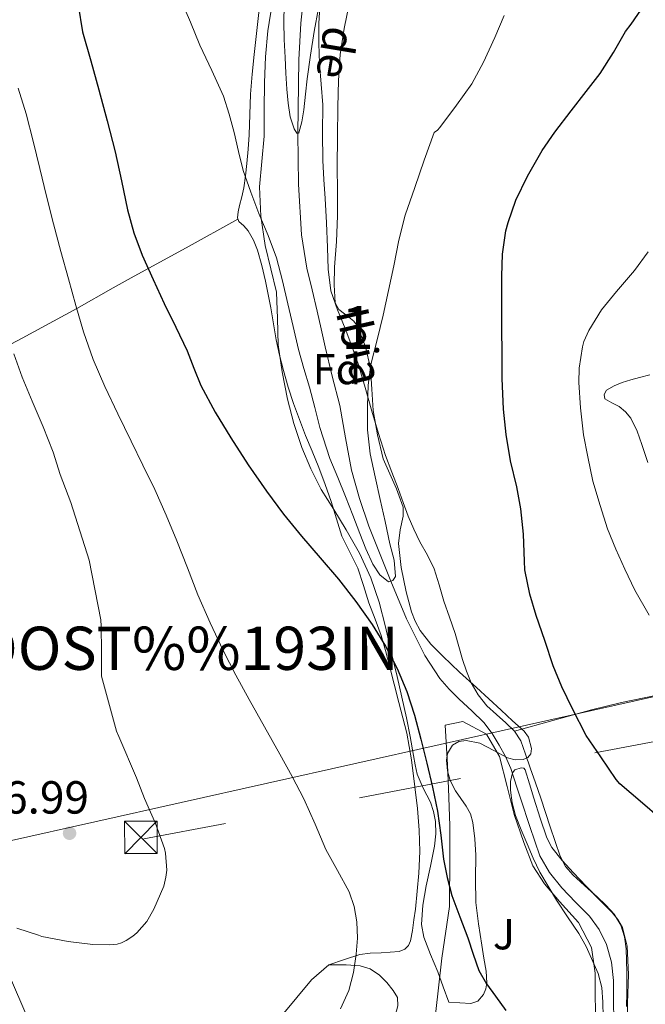
# Model space of a CAD drawing. Extents: x 614178 to 621078, y 738839 to 743582.
# Drawn here: x 615077 to 615222, y 739790 to 740018 of the extents above; entities that cross this region are included whole.
import ezdxf
from ezdxf.enums import TextEntityAlignment as Align

# ---------------------------------------------------------------- set-up
doc = ezdxf.new("R2010")
doc.units = 0
doc.header["$MEASUREMENT"] = 0
for name, pattern in [('DGN Style 2', [79.06753, 47.440518, -31.627012]), ('DGN Style 3', [110.694542, 79.06753, -31.627012]), ('DGN Style 7', [158.13506, 71.160777, -31.627012, 23.720259, -31.627012])]:
    doc.linetypes.add(name, pattern=pattern)
for name, color, linetype in [('Nivel 11', 7, 'Continuous'), ('Nivel 20', 7, 'Continuous'), ('Nivel 26', 7, 'Continuous'), ('Nivel 32', 7, 'Continuous'), ('Nivel 33', 7, 'Continuous'), ('Nivel 35', 7, 'Continuous'), ('Nivel 36', 7, 'Continuous'), ('Nivel 37', 7, 'Continuous'), ('Nivel 4', 7, 'Continuous'), ('Nivel 41', 7, 'Continuous'), ('Nivel 43', 7, 'Continuous'), ('Nivel 45', 7, 'Continuous'), ('Nivel 48', 7, 'Continuous'), ('Nivel 5', 7, 'Continuous'), ('Nivel 57', 7, 'Continuous'), ('Nivel 7', 7, 'Continuous')]:
    doc.layers.add(name, color=color, linetype=linetype)
doc.styles.add('Style-arial', font='arial.shx', dxfattribs={"bigfont": 'arialbig.shx'})
doc.styles.add('Style-arialn', font='arialn.shx', dxfattribs={"bigfont": 'arialnbig.shx'})
doc.styles.add('Style-times', font='times.shx', dxfattribs={"bigfont": 'timesbig.shx'})

# ---------------------------------------------------------------- blocks, each defined once
blk = doc.blocks.new('5TME_1')
at = {"layer": 'Nivel 32', "color": 7, "linetype": 'Continuous', "lineweight": 0}
for p, q in [((-3.75, 3.75), (3.75, -3.75)), ((3.72, 3.78), (-3.72, -3.78))]:
    blk.add_line(p, q, dxfattribs=at)
at = {"layer": 'Nivel 32', "color": 7, "linetype": 'Continuous', "lineweight": 0, "flags": 128}
blk.add_lwpolyline([(-3.75, -3.75), (3.75, -3.75), (3.75, 3.75), (-3.75, 3.75), (-3.72, -3.78)], dxfattribs=at)
blk = doc.blocks.new('5PATER')
at = {"layer": 'Nivel 7', "linetype": 'Continuous', "lineweight": 0}
h = blk.add_hatch(color=53, dxfattribs=at)
edge = h.paths.add_edge_path()
edge.add_ellipse((0, 0), major_axis=(-1.1, -1.11), ratio=0.999422, start_angle=0, end_angle=360)

msp = doc.modelspace()

# ---------------------------------------------------------------- linework, layer by layer
at = {"layer": 'Nivel 11', "color": 142, "linetype": 'DGN Style 3', "lineweight": 13}
msp.add_polyline3d([(615214.38, 739787, 472.7), (615214.36, 739790.84, 472.54), (615214.36, 739793.37, 472.56), (615214.35, 739795.9, 472.58), (615213.9, 739800.09, 472.51), (615212.7, 739804.22, 472.45), (615211, 739807.65, 472.46), (615208.76, 739810.73, 472.46), (615205.57, 739814.02, 472.3), (615202.38, 739817.29, 472.14), (615199.52, 739820.84, 472.1), (615197.32, 739824.76, 472.1), (615196.14, 739828.12, 472.11), (615195.01, 739831.48, 472.13), (615194.29, 739833.61, 472.14), (615193.58, 739835.74, 472.14), (615192.08, 739840.35, 472.06), (615190.57, 739844.95, 471.92), (615189.36, 739847.7, 471.84), (615187.87, 739850.33, 471.76), (615186.25, 739853.05, 471.79), (615184.35, 739855.56, 471.81), (615181.53, 739858.31, 471.61), (615178.65, 739860.99, 471.41), (615176.35, 739863.31, 471.29), (615174.19, 739865.8, 471.17), (615170.68, 739871.08, 470.88), (615166.48, 739879.54, 470.38), (615162.84, 739888.31, 470), (615157.77, 739901.01, 469.82), (615155.54, 739907.45, 469.77), (615153.69, 739914.01, 469.7), (615152.36, 739921.46, 469.57), (615151.04, 739928.91, 469.42), (615149.29, 739935.73, 469.27), (615147.6, 739942.55, 469.01), (615146.7, 739946.65, 468.78), (615145.82, 739950.75, 468.54), (615144.61, 739955.71, 468.26), (615143.42, 739960.7, 467.98), (615142.19, 739968.43, 467.34), (615141.45, 739980.13, 465.99), (615141.35, 739991.86, 465), (615141.55, 740008.92, 464.47), (615142.03, 740017.45, 464.31), (615142.93, 740025.95, 464.21)], dxfattribs=at)
at = {"layer": 'Nivel 20', "color": 7, "linetype": 'DGN Style 2', "lineweight": 0}
for points in [[(615173.23, 739787.98, 478.3), (615173.16, 739788.04, 478.31), (615174.61, 739801.03, 478.14), (615176.42, 739812.98, 477.38), (615176.47, 739824.62, 476.62), (615176.47, 739831.74, 476.22), (615176.13, 739840.34, 475.56), (615175.92, 739845.78, 475.34), (615175.41, 739854.97, 474.07), (615179.44, 739855.82, 473.05), (615184.92, 739852.87, 473.02), (615187.92, 739847.74, 473.02), (615189.76, 739840.81, 473.06), (615191.33, 739834.28, 473.13), (615193.56, 739827.82, 473.19), (615195.68, 739822.41, 473.19), (615198.4, 739818.28, 473.38), (615201.84, 739814.15, 473.64), (615206.2, 739809.3, 473.7), (615209.24, 739803.53, 473.69), (615210.05, 739797.58, 473.46), (615210.05, 739791.77, 473.75), (615210.47, 739781.46, 474.47), (615193.4, 739772.01, 475.05)], [(615122.87, 739765.24, 482.65), (615128.29, 739775.08, 482.75), (615137.7, 739787.85, 482.94), (615144.48, 739796.02, 482.44), (615148.47, 739799.53, 481.59), (615152.48, 739799.51, 480.81), (615155.75, 739799.3, 480.43), (615158.07, 739798.58, 480.33), (615160.24, 739797.08, 480.35), (615161.92, 739795.4, 479.93), (615163.38, 739793.59, 479.64), (615164.4, 739791.94, 479.5), (615164.44, 739790.02, 479.42), (615163.6, 739786.84, 479.32)]]:
    msp.add_polyline3d(points, dxfattribs=at)
at = {"layer": 'Nivel 32', "color": 6, "linetype": 'DGN Style 7', "lineweight": 0}
msp.add_polyline3d([(616065.09, 740496.03, 483.36), (615943.18, 740398.57, 473.89), (615833.72, 740313.42, 475.66), (615709.64, 740214.34, 473), (615610.49, 740132.68, 472.72), (615505.26, 740048.84, 474.86), (615376.49, 739944.06, 479.84), (615279.88, 739861.87, 484.16), (615105.73, 739828.65, 485.38)], dxfattribs=at)
at = {"layer": 'Nivel 33', "color": 7, "linetype": 'Continuous', "lineweight": 0}
msp.add_polyline3d([(615054.31, 739823.66, 486.17), (615473.73, 739917.6, 473.62), (615624.84, 739957.45, 474.68), (616020.77, 740054.52, 475.21), (616480.53, 739998.75, 480.82), (617235.26, 740266.45, 506.85), (617459.22, 740390.5, 523.81)], dxfattribs=at)
at = {"layer": 'Nivel 35', "color": 92, "linetype": 'DGN Style 3', "lineweight": 0}
for points in [[(615184.23, 739792.6, 478.84), (615182.96, 739791.12, 478.85), (615181.35, 739790.57, 479), (615178.8, 739790.74, 479.62), (615176.24, 739790.9, 480.25), (615174.96, 739794.39, 480.16), (615173.67, 739797.88, 480.07), (615172.02, 739801.88, 480.07), (615170.44, 739805.91, 480.11), (615169.91, 739808.8, 480.08), (615170.2, 739813.3, 480), (615170.98, 739817.77, 479.91), (615171.97, 739822.37, 479.73), (615172.93, 739826.98, 479.55), (615173.22, 739829.83, 479.59), (615173.16, 739832.68, 479.62), (615172.71, 739834.95, 479.49), (615171.97, 739837.18, 479.35), (615170.32, 739840.37, 479.28), (615168.92, 739843.62, 479.23), (615168.47, 739845.8, 479.21), (615168.05, 739847.98, 479.19), (615167.28, 739852.32, 479.2), (615166.45, 739856.65, 479.19), (615165.37, 739861.44, 478.58), (615164.26, 739866.2, 477.82), (615162.93, 739871.97, 477.44), (615161.59, 739877.74, 477.21), (615160.09, 739883.46, 477.11), (615158.18, 739889.1, 477), (615155.57, 739894.74, 476.87), (615152.53, 739900.17, 476.73), (615149.61, 739904.85, 476.75), (615146.71, 739909.54, 476.78), (615144.29, 739914.29, 476.55), (615142.24, 739919.22, 476.31), (615140.42, 739924.78, 476.18), (615138.96, 739930.44, 476.11), (615137.71, 739936.7, 476.11), (615136.79, 739943, 476.11), (615136.59, 739949.11, 476.04), (615136.36, 739955.21, 475.93), (615135.1, 739960.59, 475.76), (615133.76, 739965.99, 475.58), (615132.78, 739972.76, 475.43), (615132.42, 739979.53, 475.32), (615132.95, 739985.4, 475.33), (615133.51, 739991.27, 475.35), (615133.55, 739997.48, 475.06), (615133.6, 740003.69, 474.73), (615133.85, 740009.67, 474.73), (615134.36, 740015.66, 474.73), (615135.37, 740021.91, 474.34)], [(615153.25, 740022.2, 472.99), (615152.05, 740016.22, 473.36), (615151.14, 740010.18, 473.69), (615150.74, 740004.13, 473.73), (615150.58, 739998.07, 473.77), (615150.46, 739991.15, 473.83), (615150.39, 739984.23, 473.9), (615150.45, 739978.54, 473.94), (615150.52, 739972.84, 473.98), (615150.23, 739966.9, 473.98), (615149.8, 739960.97, 473.94), (615149.68, 739956.84, 473.85), (615149.96, 739952.71, 473.77), (615150.76, 739951.14, 473.77), (615153.12, 739949.37, 473.78), (615154.28, 739948.44, 473.78), (615155.09, 739947.3, 473.79), (615156.96, 739942.55, 473.79), (615158.12, 739937.62, 473.8), (615158.39, 739932.7, 473.8)], [(615158.39, 739932.7, 473.8), (615158.71, 739927.78, 473.8), (615159.73, 739922.18, 473.88), (615161.03, 739916.63, 473.96), (615164.12, 739909.69, 473.96), (615165.65, 739905.42, 473.98), (615165.68, 739903.32, 473.99), (615164.97, 739900.16, 474.02), (615164.6, 739897, 474.06), (615165.25, 739891.42, 474.13), (615166.36, 739885.85, 474.22), (615167.58, 739881.23, 474.63), (615168.43, 739879.02, 474.88), (615169.59, 739876.9, 475), (615172.04, 739873.74, 474.95), (615174.82, 739870.92, 474.87), (615178.71, 739867.27, 474.81), (615182.61, 739863.66, 474.87), (615185.46, 739861.04, 475.17), (615188.31, 739858.42, 475.55), (615191, 739856, 475.84), (615193.7, 739853.58, 476.02), (615194.7, 739852.21, 476.03), (615195.39, 739849.57, 476), (615195.19, 739848.36, 475.99), (615194.52, 739847.46, 475.98), (615193.44, 739847, 475.96), (615191.59, 739846.97, 475.93), (615189.83, 739847.4, 475.98), (615186.63, 739849.1, 476.29), (615183.43, 739850.78, 476.65), (615180.23, 739851.43, 476.93), (615178.59, 739851.21, 477.07), (615177.12, 739850.31, 477.21), (615175.95, 739848.43, 477.38), (615175.67, 739846.85, 477.49), (615175.9, 739844.42, 477.65), (615176.55, 739842.18, 477.8), (615177.79, 739839.78, 477.96), (615180.22, 739836.25, 478.14), (615181.23, 739834.41, 478.19), (615181.81, 739832.42, 478.22), (615182.26, 739828.67, 478.21), (615182.48, 739824.9, 478.2), (615182.38, 739819.4, 478.22), (615182.48, 739813.9, 478.23), (615183.1, 739808.98, 478.23), (615183.84, 739804.09, 478.22), (615184.36, 739801.08, 478.27), (615184.88, 739798.07, 478.41), (615185.06, 739795.34, 478.61), (615184.82, 739793.97, 478.73), (615184.23, 739792.6, 478.84)], [(615211.96, 739787.45, 476.14), (615211.87, 739790.84, 476.01), (615211.59, 739794.23, 475.83), (615210.77, 739797.46, 475.71), (615207.99, 739803.75, 475.47), (615206.28, 739806.76, 475.59), (615203.7, 739810.62, 476.11), (615201.12, 739814.49, 476.62), (615199.2, 739817.71, 476.62), (615197.28, 739820.94, 476.63), (615195.71, 739824.17, 476.41), (615194.34, 739827.51, 476.04), (615192.96, 739830.76, 475.78), (615191.65, 739834.07, 475.55), (615190.92, 739836.98, 475.55), (615190.52, 739839.93, 475.58), (615190.47, 739841.93, 475.45), (615190.93, 739843.93, 475.32), (615191.51, 739844.61, 475.28), (615192.94, 739845.13, 475.22), (615193.56, 739845.04, 475.2), (615193.92, 739844.66, 475.19), (615194.93, 739841.37, 475.23), (615195.92, 739838.07, 475.27), (615197.34, 739833.48, 475.32), (615198.88, 739828.9, 475.34), (615200.04, 739826.64, 475.31), (615202.42, 739823.61, 475.26), (615205.08, 739820.78, 475.21), (615208.03, 739817.69, 475.15), (615211, 739814.62, 475.11), (615214, 739811.64, 475.2), (615215.35, 739810.02, 475.3), (615216.37, 739808.14, 475.38), (615217.5, 739803.8, 475.58), (615217.76, 739797.24, 475.92), (615217.57, 739790.65, 476.12), (615217.57, 739787.1, 476.13)]]:
    msp.add_polyline3d(points, dxfattribs=at)
at = {"layer": 'Nivel 36', "color": 92, "linetype": 'Continuous', "lineweight": 0}
for points in [[(615155.28, 739938.58, 470.71), (615153.83, 739942.69, 470.33), (615152.29, 739946.78, 469.94), (615150.48, 739951.09, 469.71), (615148.92, 739955.5, 469.48), (615148.31, 739960.48, 469.15), (615148.18, 739965.53, 468.81), (615147.91, 739971.18, 468.4), (615147.64, 739976.82, 467.99), (615147.36, 739981.25, 467.67), (615147.08, 739985.67, 467.35), (615147.04, 739992.08, 466.88), (615147.06, 739998.49, 466.43), (615146.69, 740003.29, 466.1), (615146.29, 740008.09, 465.8), (615146.15, 740012.73, 465.52), (615146.2, 740017.37, 465.27), (615146.57, 740023.87, 464.96)], [(615132.47, 740021.3, 468.84), (615131.82, 740015.75, 469.03), (615131.2, 740010.18, 469.21), (615130.74, 740005.6, 469.55), (615130.36, 740001.02, 469.83), (615130.2, 739996.32, 469.86), (615130.07, 739991.61, 469.88), (615129.82, 739988.26, 469.95), (615129.52, 739984.92, 470.02), (615129.24, 739982.11, 470.1), (615128.85, 739979.3, 470.2), (615128.38, 739977.25, 470.58), (615127.83, 739975.22, 471.02), (615127.49, 739973.8, 471.14), (615127.35, 739972.39, 471.19), (615127.68, 739971.56, 471.19), (615128.79, 739970.49, 471.19), (615129.83, 739969.35, 471.19), (615131.03, 739967.18, 471.19), (615132, 739964.9, 471.19), (615133.01, 739961.33, 471.42), (615133.84, 739957.72, 471.8), (615134.47, 739954.64, 472.06), (615135.06, 739951.54, 472.31)], [(615127.47, 739972.09, 471.19), (615115.48, 739965.47, 473.19), (615103.49, 739958.86, 475.18), (615098.59, 739956.14, 476.22), (615090.16, 739951.42, 478.8), (615077.54, 739944.49, 483.17), (615071.11, 739941.12, 484.94), (615064.52, 739937.82, 486.06), (615040.21, 739925.97, 488.54), (615015.91, 739914.13, 491.03)], [(615135.06, 739951.54, 472.31), (615135.69, 739947.84, 472.5), (615136.32, 739944.15, 472.65), (615137.08, 739940.59, 473.23), (615137.99, 739937.05, 473.72), (615139.1, 739933.22, 473.73), (615140.34, 739929.42, 473.62), (615141.66, 739925.71, 473.48), (615143.06, 739922.04, 473.34), (615144.63, 739918.34, 473.18), (615146.2, 739914.63, 473.02), (615147.66, 739910.69, 472.93), (615149.04, 739906.73, 472.99), (615150.26, 739902.71, 473.2), (615151.48, 739898.7, 473.56), (615153.33, 739894.99, 474.07), (615155.2, 739891.3, 474.57), (615156.47, 739887.3, 474.83), (615157.73, 739883.3, 475.08), (615159.19, 739879.52, 475.58), (615160.58, 739875.7, 476.06), (615161.6, 739872.22, 476.17), (615162.53, 739868.73, 476.25), (615163.61, 739864.47, 476.62), (615164.69, 739860.2, 476.95), (615165.6, 739856.67, 476.98), (615166.5, 739853.13, 477.02), (615167.62, 739846.96, 477.41), (615168.39, 739840.73, 477.79), (615168.99, 739835.72, 477.96), (615169.41, 739830.7, 478.14), (615169.5, 739825.71, 478.44), (615169.27, 739820.73, 478.73), (615168.92, 739816.56, 478.86), (615168.5, 739812.39, 478.95), (615168.18, 739809.93, 478.99), (615167.8, 739807.48, 479.03), (615167.39, 739805.07, 479.08), (615166.92, 739803.98, 479.12), (615166.08, 739803.14, 479.16), (615164.75, 739802.58, 479.32), (615160.56, 739802.3, 480.06), (615158.08, 739802.24, 480.15), (615155.65, 739801.91, 480.25), (615152.08, 739800.72, 480.5), (615148.5, 739799.53, 480.75)], [(615217.36, 739789.88, 474.6), (615217.41, 739793, 474.47), (615217.42, 739795.41, 474.47), (615217.41, 739797.82, 474.47), (615217.35, 739800.5, 474.47), (615217.22, 739803.19, 474.47), (615216.89, 739805.98, 474.47), (615216.02, 739808.7, 474.47), (615214.5, 739811.21, 474.47), (615212.55, 739813.34, 474.47), (615210.51, 739815.23, 474.47), (615208.47, 739817.11, 474.47), (615206.73, 739818.68, 474.47), (615205, 739820.25, 474.47), (615203.24, 739822.27, 474.48), (615202, 739824.63, 474.49), (615200.82, 739828.02, 474.61), (615199.7, 739831.42, 474.75), (615198.63, 739834.77, 474.79), (615197.54, 739838.1, 474.78), (615196.3, 739841.62, 474.72), (615195.03, 739845.13, 474.63), (615193.99, 739848.23, 474.54), (615192.92, 739851.32, 474.38), (615191.43, 739853.58, 474.18), (615189.46, 739855.53, 473.98), (615187.24, 739857.46, 473.75), (615185.04, 739859.43, 473.53), (615183.01, 739861.97, 473.38), (615181.41, 739864.79, 473.31), (615180.34, 739867.44, 473.3), (615179.43, 739870.14, 473.29), (615178.57, 739873.17, 473.1), (615177.68, 739876.2, 472.9), (615176.41, 739879.93, 472.83), (615175.11, 739883.66, 472.79), (615174.04, 739887.41, 472.81), (615172.87, 739891.14, 472.81), (615171.27, 739894.3, 472.51), (615169.56, 739897.4, 472.19), (615168.12, 739900.36, 472.14), (615166.8, 739903.37, 472.09), (615165.66, 739906.53, 472), (615164.55, 739909.7, 471.9), (615163.04, 739913.54, 471.68), (615161.59, 739917.4, 471.46), (615159.95, 739922.49, 471.32), (615158.42, 739927.61, 471.19), (615156.89, 739933.11, 470.99), (615155.28, 739938.58, 470.71)], [(615222.71, 739936.05, 485.02), (615220.32, 739935.45, 484.49), (615218.34, 739934.88, 484.34), (615216.34, 739934.25, 484.22), (615214.48, 739933.49, 483.87), (615212.74, 739932.47, 483.53), (615212.13, 739931.5, 483.39), (615212.29, 739930.49, 483.31), (615213.92, 739929.6, 483.29), (615215.64, 739928.7, 483.32), (615217.11, 739927.46, 483.39), (615218.36, 739925.98, 483.43), (615219.78, 739923.01, 483.39), (615220.88, 739919.94, 483.34), (615222.23, 739915.72, 483.33)], [(615191.43, 739853.58, 474.18), (615200.31, 739856.03, 475.17), (615209.2, 739858.49, 476.17), (615216.18, 739860.24, 477.35), (615226.65, 739862.39, 479.83), (615231.93, 739863.38, 480.94), (615237.25, 739864.38, 481.67), (615250.05, 739866.82, 482.82), (615262.85, 739869.27, 483.96)], [(615114, 739751.03, 481.88), (615109.78, 739750.28, 481.94), (615105.56, 739749.53, 482.01), (615103.92, 739749.59, 482.01), (615101.57, 739750.64, 481.95), (615099.25, 739752.02, 481.9), (615096.96, 739753.32, 481.9), (615094.92, 739754.95, 481.98), (615090.97, 739759.96, 482.52), (615087.99, 739765.5, 483.06), (615081.09, 739781.88, 483.82), (615074.07, 739798.18, 484.49)]]:
    msp.add_polyline3d(points, dxfattribs=at)
at = {"layer": 'Nivel 4', "color": 30, "linetype": 'Continuous', "lineweight": 30, "elevation": 475, "flags": 128}
for points in [[(615090.54, 740021.56), (615091.53, 740015.39), (615093.4, 740008.67), (615095.32, 740001.98), (615097.22, 739994.82), (615099.07, 739987.66), (615100.49, 739980.93), (615101.89, 739974.19), (615103.39, 739968.89), (615105.34, 739963.74), (615107.84, 739958.13), (615110.43, 739952.57), (615113.08, 739947.07), (615115.73, 739941.58), (615117.28, 739937.57), (615118.86, 739933.58), (615122.19, 739927.41), (615125.85, 739921.43), (615129.84, 739915.2), (615134.03, 739909.1), (615138.01, 739903.83), (615142.14, 739898.68), (615146.44, 739893.71), (615150.75, 739888.73), (615154.74, 739883.57), (615158.49, 739878.23), (615161.62, 739873.28), (615164.32, 739868.07), (615166.52, 739862.74), (615168.28, 739857.27), (615169.77, 739851.73), (615171.17, 739846.15), (615172.45, 739840.64), (615173.61, 739835.1), (615174.35, 739829.53), (615175.02, 739823.95), (615175.83, 739819.71), (615176.97, 739815.56), (615178.77, 739810.65), (615180.6, 739805.75), (615181.85, 739801.97), (615183.18, 739798.2), (615184.92, 739795.1), (615187.04, 739792.22), (615189.46, 739788.94)], [(615208.01, 740001.59), (615211.23, 740005.75), (615214.3, 740010.65), (615217.12, 740015.51), (615218.45, 740017.23), (615221.49, 740021.67)], [(615224.96, 739833.55), (615221.07, 739836.89), (615215.82, 739841.39), (615214.96, 739842.43), (615211.36, 739847.66), (615207.97, 739852.6), (615204.83, 739858.76), (615202.35, 739863.87), (615200.4, 739868.67), (615198.45, 739874.59), (615196.43, 739880.36), (615194.94, 739885.27), (615193.79, 739890.94), (615193.74, 739892.94), (615193.53, 739899.18), (615192.89, 739905), (615191.97, 739910.14), (615190.49, 739916.11), (615189.53, 739922.25), (615188.89, 739928.06), (615188.54, 739935.21), (615188.54, 739941.23), (615188.52, 739946.51), (615188.52, 739952.68), (615188.52, 739958.87), (615188.67, 739963.95), (615189.44, 739969.37), (615189.98, 739971.31), (615191.73, 739976.44), (615194.45, 739982.04), (615197.8, 739987.99), (615200.72, 739992.17), (615204.52, 739997.11), (615208.01, 740001.59)]]:
    msp.add_lwpolyline(points, dxfattribs=at)
at = {"layer": 'Nivel 5', "color": 30, "linetype": 'Continuous', "lineweight": 0, "flags": 128}
for points, elevation in [([(615114.28, 740022.94), (615116.49, 740017.66), (615118.67, 740012.36), (615121.44, 740006.48), (615124.09, 740000.54), (615125.44, 739996.36), (615126.56, 739992.12), (615127.56, 739987.71)], 470), ([(615138.13, 740021.51), (615138.08, 740017.72), (615138.16, 740013.61), (615138.35, 740009.5), (615138.55, 740005.82), (615138.78, 740002.15), (615139.07, 739998.94), (615139.55, 739995.74), (615140.5, 739992.99), (615141.1, 739992), (615141.35, 739991.86), (615141.53, 739992.06), (615142.21, 739994.56), (615142.69, 739997.4), (615143.06, 740000.97), (615143.47, 740004.52), (615144.26, 740010.03), (615145.12, 740015.53), (615146.11, 740020.91)], 465), ([(615127.56, 739987.71), (615128.69, 739983.32), (615130.44, 739978.34), (615132.32, 739973.4), (615134.43, 739968.31), (615136.35, 739963.15), (615137.74, 739957.83), (615138.99, 739952.47), (615140.21, 739947.2), (615141.47, 739941.93), (615142.71, 739937.54), (615144, 739933.16), (615145.21, 739928.52), (615146.43, 739923.87), (615148.75, 739916.67), (615150.55, 739912.26), (615152.36, 739907.87), (615154.01, 739903.6), (615155.65, 739899.34), (615157.07, 739895.75), (615158.64, 739892.19), (615160.29, 739889.77), (615162.32, 739888.17), (615163.28, 739888.43), (615163.93, 739889.34), (615163.58, 739893.16), (615162.62, 739896.97), (615161.48, 739902.07), (615160.33, 739907.18), (615159.17, 739912.45), (615158.04, 739917.75), (615157.45, 739923.28), (615157.45, 739928.84), (615157.59, 739933.65), (615158.22, 739938.44), (615159.64, 739944.18), (615161.07, 739949.87), (615162.31, 739955.55), (615163.55, 739961.23), (615164.68, 739967.18), (615166.16, 739973.03), (615168.36, 739979.37), (615170.56, 739985.71), (615172.88, 739992.11), (615173.63, 739992.65), (615174.12, 739993.27), (615178.01, 739998.43), (615181.55, 740003.42), (615184.24, 740008.38), (615186.91, 740014.09), (615189.04, 740019.18)], 470), ([(615076.65, 740002.4), (615078.45, 739996.44), (615080.11, 739990.14), (615081.66, 739983.8), (615083.19, 739977.38), (615084.76, 739970.97), (615086.5, 739964.59), (615088.27, 739958.22), (615089.97, 739952.12), (615091.71, 739946.03), (615093.95, 739939.59), (615096.7, 739933.35), (615099.71, 739927.03), (615102.75, 739920.71), (615105.48, 739915.1), (615108.21, 739909.48), (615110.85, 739903.6), (615113.34, 739897.66), (615115.78, 739891.4), (615118.22, 739885.15), (615121.03, 739878.64), (615124.08, 739872.23), (615127, 739866.55), (615130.03, 739860.92), (615133.59, 739854.58), (615137.17, 739848.25), (615139.99, 739843.09), (615142.73, 739837.9), (615145.32, 739832.08), (615147.76, 739826.2), (615150.47, 739821.33), (615153.2, 739816.38), (615154.34, 739812.97), (615154.93, 739809.45), (615155.09, 739805.7), (615154.84, 739801.95), (615154.19, 739797.7), (615153.07, 739793.53), (615151.21, 739789.31)], 480), ([(615222.35, 739964.52), (615219.18, 739960.17), (615215.05, 739955.32), (615211.58, 739951.07), (615208.59, 739946.28), (615207.49, 739943.74), (615207.13, 739942.54), (615206.36, 739937.55), (615206.28, 739934.23), (615206.69, 739928.44), (615207.42, 739922.12), (615208.38, 739917.07), (615209.52, 739911.4), (615211.26, 739905.8), (615212.97, 739900.38), (615214.86, 739895.67), (615216.94, 739891.1), (615219.28, 739886.22), (615222.6, 739880.41)], 480), ([(615075.66, 739940.94), (615077.58, 739935.47), (615079.9, 739929.96), (615082.41, 739923.98), (615084.69, 739918.14), (615086.33, 739912.97), (615088.84, 739906.46), (615093.05, 739893.16), (615095.77, 739879.31), (615095.79, 739877.88), (615095.87, 739872.04), (615095.93, 739866.28), (615099.36, 739853.61), (615099.92, 739852.36), (615103.97, 739842.78), (615105.87, 739837.99), (615108.36, 739832.23), (615110.46, 739826.46), (615110.72, 739825.32), (615110.99, 739821.39), (615110.81, 739819.77), (615110.28, 739817.74), (615108.04, 739812.41), (615106.36, 739809.56), (615104.11, 739806.94), (615103.17, 739806.11), (615101.63, 739805.11), (615100.56, 739804.63), (615099.5, 739804.31), (615097.84, 739804.12), (615093.93, 739804.22), (615088.19, 739804.94), (615082.11, 739806.09), (615081.34, 739806.35), (615076.35, 739807.98)], 485)]:
    msp.add_lwpolyline(points, dxfattribs=dict(at, elevation=elevation))
at = {"layer": 'Nivel 57', "color": 92, "linetype": 'DGN Style 3', "lineweight": 0}
for points in [[(615135.37, 740021.91, 474.34), (615134.36, 740015.66, 474.73), (615133.85, 740009.67, 474.73), (615133.6, 740003.69, 474.73), (615133.55, 739997.48, 475.06), (615133.51, 739991.27, 475.35), (615132.95, 739985.4, 475.33), (615132.42, 739979.53, 475.32), (615132.78, 739972.76, 475.43), (615133.76, 739965.99, 475.58), (615135.1, 739960.59, 475.76), (615136.36, 739955.21, 475.93), (615136.59, 739949.11, 476.04), (615136.79, 739943, 476.11), (615137.71, 739936.7, 476.11), (615138.96, 739930.44, 476.11), (615140.42, 739924.78, 476.18), (615142.24, 739919.22, 476.31), (615144.29, 739914.29, 476.55), (615146.71, 739909.54, 476.78), (615149.61, 739904.85, 476.75), (615152.53, 739900.17, 476.73), (615155.57, 739894.74, 476.87), (615158.18, 739889.1, 477), (615160.09, 739883.46, 477.11), (615161.59, 739877.74, 477.21), (615162.93, 739871.97, 477.44), (615164.26, 739866.2, 477.82), (615165.37, 739861.44, 478.58), (615166.45, 739856.65, 479.19), (615167.28, 739852.32, 479.2), (615168.05, 739847.98, 479.19), (615168.47, 739845.8, 479.21), (615168.92, 739843.62, 479.23), (615170.32, 739840.37, 479.28), (615171.97, 739837.18, 479.35), (615172.71, 739834.95, 479.49), (615173.16, 739832.68, 479.62), (615173.22, 739829.83, 479.59), (615172.93, 739826.98, 479.55), (615171.97, 739822.37, 479.73), (615170.98, 739817.77, 479.91), (615170.2, 739813.3, 480), (615169.91, 739808.8, 480.08), (615170.44, 739805.91, 480.11), (615172.02, 739801.88, 480.07), (615173.67, 739797.88, 480.07), (615174.96, 739794.39, 480.16), (615176.24, 739790.9, 480.25), (615178.8, 739790.74, 479.62), (615181.35, 739790.57, 479), (615182.96, 739791.12, 478.85), (615184.23, 739792.6, 478.84), (615184.82, 739793.97, 478.73), (615185.06, 739795.34, 478.61), (615184.88, 739798.07, 478.41), (615184.36, 739801.08, 478.27), (615183.84, 739804.09, 478.22), (615183.1, 739808.98, 478.23), (615182.48, 739813.9, 478.23), (615182.38, 739819.4, 478.22), (615182.48, 739824.9, 478.2), (615182.26, 739828.67, 478.21), (615181.81, 739832.42, 478.22), (615181.23, 739834.41, 478.19), (615180.22, 739836.25, 478.14), (615177.79, 739839.78, 477.96), (615176.55, 739842.18, 477.8), (615175.9, 739844.42, 477.65), (615175.67, 739846.85, 477.49), (615175.95, 739848.43, 477.38), (615177.12, 739850.31, 477.21), (615178.59, 739851.21, 477.07), (615180.23, 739851.43, 476.93), (615183.43, 739850.78, 476.65), (615186.63, 739849.1, 476.29), (615189.83, 739847.4, 475.98), (615191.59, 739846.97, 475.93), (615193.44, 739847, 475.96), (615194.52, 739847.46, 475.98), (615195.19, 739848.36, 475.99), (615195.39, 739849.57, 476), (615194.7, 739852.21, 476.03), (615193.7, 739853.58, 476.02), (615191, 739856, 475.84), (615188.31, 739858.42, 475.55), (615185.46, 739861.04, 475.17), (615182.61, 739863.66, 474.87), (615178.71, 739867.27, 474.81), (615174.82, 739870.92, 474.87), (615172.04, 739873.74, 474.95), (615169.59, 739876.9, 475), (615168.43, 739879.02, 474.88), (615167.58, 739881.23, 474.63), (615166.36, 739885.85, 474.22), (615165.25, 739891.42, 474.13), (615164.6, 739897, 474.06), (615164.97, 739900.16, 474.02), (615165.68, 739903.32, 473.99), (615165.65, 739905.42, 473.98), (615164.12, 739909.69, 473.96), (615161.03, 739916.63, 473.96), (615159.73, 739922.18, 473.88), (615158.71, 739927.78, 473.8), (615158.39, 739932.7, 473.8), (615158.12, 739937.62, 473.8), (615156.96, 739942.55, 473.79), (615155.09, 739947.3, 473.79), (615154.28, 739948.44, 473.78), (615153.12, 739949.37, 473.78), (615150.76, 739951.14, 473.77), (615149.96, 739952.71, 473.77), (615149.68, 739956.84, 473.85), (615149.8, 739960.97, 473.94), (615150.23, 739966.9, 473.98), (615150.52, 739972.84, 473.98), (615150.45, 739978.54, 473.94), (615150.39, 739984.23, 473.9), (615150.46, 739991.15, 473.83), (615150.58, 739998.07, 473.77), (615150.74, 740004.13, 473.73), (615151.14, 740010.18, 473.69), (615152.05, 740016.22, 473.36), (615153.25, 740022.2, 472.99)], [(615217.57, 739787.1, 476.13), (615217.57, 739790.65, 476.12), (615217.76, 739797.24, 475.92), (615217.5, 739803.8, 475.58), (615216.37, 739808.14, 475.38), (615215.35, 739810.02, 475.3), (615214, 739811.64, 475.2), (615211, 739814.62, 475.11), (615208.03, 739817.69, 475.15), (615205.08, 739820.78, 475.21), (615202.42, 739823.61, 475.26), (615200.04, 739826.64, 475.31), (615198.88, 739828.9, 475.34), (615197.34, 739833.48, 475.32), (615195.92, 739838.07, 475.27), (615194.93, 739841.37, 475.23), (615193.92, 739844.66, 475.19), (615193.56, 739845.04, 475.2), (615192.94, 739845.13, 475.22), (615191.51, 739844.61, 475.28), (615190.93, 739843.93, 475.32), (615190.47, 739841.93, 475.45), (615190.52, 739839.93, 475.58), (615190.92, 739836.98, 475.55), (615191.65, 739834.07, 475.55), (615192.96, 739830.76, 475.78), (615194.34, 739827.51, 476.04), (615195.71, 739824.17, 476.41), (615197.28, 739820.94, 476.63), (615199.2, 739817.71, 476.62), (615201.12, 739814.49, 476.62), (615203.7, 739810.62, 476.11), (615206.28, 739806.76, 475.59), (615207.99, 739803.75, 475.47), (615210.77, 739797.46, 475.71), (615211.59, 739794.23, 475.83), (615211.87, 739790.84, 476.01), (615211.96, 739787.45, 476.14)]]:
    msp.add_polyline3d(points, dxfattribs=at)

# ---------------------------------------------------------------- block references
at = {"layer": 'Nivel 32', "color": 7, "linetype": 'Continuous', "lineweight": 0}
msp.add_blockref('5TME_1', (615105, 739829, 485.44), dxfattribs=at)
at = {"layer": 'Nivel 7', "color": 53, "linetype": 'Continuous', "lineweight": 0}
msp.add_blockref('5PATER', (615088.51, 739829.96, 486.99), dxfattribs=at)

# ---------------------------------------------------------------- texts
at = {"layer": 'Nivel 26', "color": 92, "linetype": 'Continuous', "lineweight": 0, "style": 'Style-arial'}
msp.add_text('J', height=7, dxfattribs=at).set_placement((615188.98, 739806.58, 474.08), align=Align.MIDDLE_CENTER)
at = {"layer": 'Nivel 37', "color": 92, "linetype": 'Continuous', "lineweight": 0, "style": 'Style-arial'}
msp.add_text('Fd', height=7, dxfattribs=at).set_placement((615150.37, 739937.37, 469.52), align=Align.MIDDLE_CENTER)
at = {"layer": 'Nivel 41', "color": 7, "linetype": 'Continuous', "lineweight": 0, "style": 'Style-arial'}
msp.add_text('486.99', height=7.5, dxfattribs=at).set_placement((615061.77, 739834.5, 486.99))
at = {"layer": 'Nivel 43', "color": 4, "linetype": 'Continuous', "lineweight": 0, "style": 'Style-times'}
for s, rotation, p in [('de', 260.539, (615147.49, 740017.12, 465.3)), ('Ibia', 282.876, (615150.05, 739950.58, 469.36))]:
    msp.add_text(s, height=7.5, rotation=rotation, dxfattribs=at).set_placement(p)
at = {"layer": 'Nivel 45', "color": 7, "linetype": 'Continuous', "lineweight": 0, "style": 'Style-times'}
msp.add_text('BADOST%%193IN', height=10, dxfattribs=at).set_placement((615049.88, 739867.76, 490))
at = {"layer": 'Nivel 48', "color": 92, "linetype": 'Continuous', "lineweight": 0, "style": 'Style-arialn'}
msp.add_text('1', height=10, dxfattribs=at).set_placement((615155.14, 739946.99, 469.96), align=Align.MIDDLE_CENTER)

doc.saveas('drawing.dxf')
